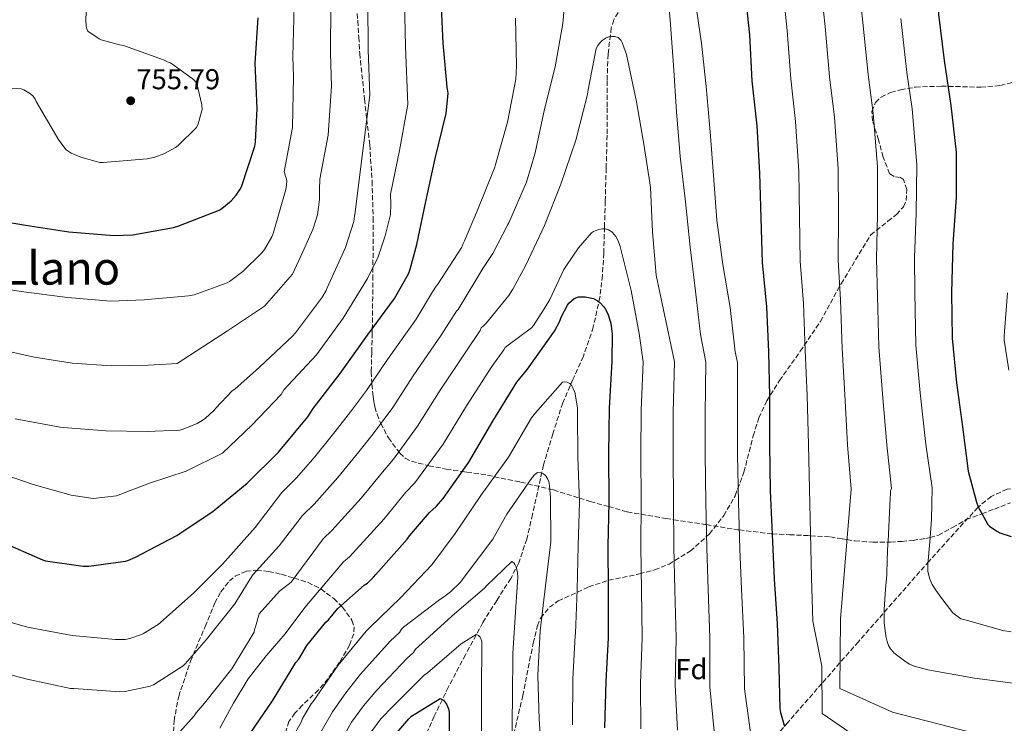
# Model space of a CAD drawing. Units: metres. Extents: x 624212 to 627658, y 4745747 to 4748123.
# Drawn here: x 626342 to 626685, y 4746999 to 4747244 of the extents above; entities that cross this region are included whole.
import ezdxf
from ezdxf.enums import TextEntityAlignment as Align

# ---------------------------------------------------------------- set-up
doc = ezdxf.new("R2010")
doc.units = ezdxf.units.M
doc.header["$MEASUREMENT"] = 0
doc.linetypes.add('DGN Style 3', pattern=[2.435891, 1.739922, -0.695969])
for name, color, linetype, lineweight in [('Cota de punto acotado terreno', 7, 'Continuous', 0), ('Curva de nivel directora', 30, 'Continuous', 30), ('Curva de nivel intermedia', 30, 'Continuous', 0), ('Etiqueta de zona arbolada', 92, 'Continuous', 0), ('Punto acotado terreno (símbolo)', 7, 'Continuous', 0), ('Senda', 7, 'DGN Style 3', 0), ('Texto de rotulación de espacio menor sin especificar', 7, 'Continuous', 0), ('Vaguada', 142, 'DGN Style 3', 13), ('Zona arbolada', 92, 'DGN Style 3', 0)]:
    doc.layers.add(name, color=color, linetype=linetype, lineweight=lineweight)
doc.styles.add('Style-Arial', font='arial.ttf')

# ---------------------------------------------------------------- blocks, each defined once
blk = doc.blocks.new('5PATER')
at = {"layer": 'Punto acotado terreno (símbolo)', "linetype": 'Continuous', "lineweight": 0}
h = blk.add_hatch(color=51, dxfattribs=at)
edge = h.paths.add_edge_path()
edge.add_ellipse((0, 0), major_axis=(-0.11, -0.111), ratio=0.999422, start_angle=0, end_angle=360)

msp = doc.modelspace()

# ---------------------------------------------------------------- linework, layer by layer
at = {"layer": 'Curva de nivel directora', "color": 30, "linetype": 'Continuous', "lineweight": 30, "flags": 128}
for points, elevation in [([(626652.01, 4747320.23), (626653.89, 4747304.8), (626656.03, 4747288.21), (626658.53, 4747272.72), (626661.44, 4747257.65), (626662.26, 4747245.49), (626664.21, 4747229.3), (626666.6, 4747213.61), (626668.37, 4747197.39), (626668.43, 4747181.6), (626667.23, 4747165.45), (626666.83, 4747148.44), (626666.99, 4747132.64), (626668.51, 4747117.01), (626670.62, 4747101.8), (626672.63, 4747086.28), (626675.43, 4747075.47), (626676.08, 4747073.85), (626679.46, 4747067.73), (626680.06, 4747067.17), (626682.56, 4747065.37), (626683.61, 4747064.86), (626687.55, 4747063.6)], 750), ([(626594.8, 4747253.46), (626596.41, 4747238.3), (626597.28, 4747222.22), (626598.96, 4747206.61), (626599.87, 4747190.08), (626600.33, 4747174.53), (626600.83, 4747158.97), (626602.33, 4747143.49), (626603.02, 4747127.91), (626603.37, 4747112.38), (626603.4, 4747095.44), (626603.64, 4747079.6), (626604.33, 4747064.22), (626604.98, 4747048.67), (626606.1, 4747033.22), (626606.65, 4747017.84), (626606.95, 4747003.66), (626607.17, 4747002.22), (626608.57, 4746997.38)], 725), ([(626444.49, 4747108.11), (626453.92, 4747120.37), (626463.34, 4747133.7), (626472.79, 4747146.39), (626477.66, 4747155.07), (626478.3, 4747156.65), (626480.6, 4747165.23), (626483.75, 4747180.18), (626486.99, 4747195.24), (626490.73, 4747210.82), (626491.44, 4747217.97), (626491.1, 4747220.01), (626489.72, 4747235.35), (626489.06, 4747250.58)], 725), ([(626395.8, 4747171.15), (626397.67, 4747171.73), (626411.7, 4747177.2), (626412.65, 4747177.79), (626415.88, 4747180.45), (626417.65, 4747182.42), (626419.07, 4747184.48), (626419.47, 4747185.32), (626424.11, 4747199.43), (626424.37, 4747200.83), (626424.98, 4747212.59), (626424.24, 4747228.39), (626425.27, 4747244.17)], 750), ([(626329.27, 4747174.55), (626344.26, 4747171.96), (626359.4, 4747169.6), (626375.06, 4747168.32), (626381.71, 4747168.66), (626395.8, 4747171.15)], 750), ([(626421.24, 4746993.09), (626430.33, 4747006.37), (626438.47, 4747019.67), (626439.44, 4747020.87), (626442.27, 4747025.64), (626448.83, 4747033.78), (626449.76, 4747034.59), (626453.05, 4747038.45), (626462.25, 4747046.63), (626463.33, 4747047.35), (626465.53, 4747049.36), (626466.27, 4747050.27), (626477.24, 4747062.59), (626478.01, 4747063.75), (626485, 4747071.87), (626487.32, 4747073.97), (626489.75, 4747076.78), (626498.64, 4747089.48), (626507, 4747103.73), (626515.45, 4747117.27), (626519.12, 4747121.78), (626528.56, 4747135.06), (626530.36, 4747138.5), (626530.85, 4747139.88), (626533, 4747144.14), (626533.54, 4747144.76), (626535.39, 4747146.38), (626536.83, 4747146.96), (626537.81, 4747147.04), (626538.82, 4747147.02), (626539.15, 4747147.01), (626542.07, 4747146.46), (626543.37, 4747145.74), (626544.38, 4747144.92), (626545.62, 4747143.63), (626546.28, 4747142.7), (626547.23, 4747140.74), (626547.95, 4747138.52), (626548.16, 4747137.76), (626548.59, 4747134.14), (626548.51, 4747124.51), (626547.5, 4747108.22), (626547.36, 4747092.4), (626547.42, 4747075.34), (626547.09, 4747060.34), (626547.2, 4747044.82), (626547.2, 4747028.22), (626546.41, 4747013.03), (626545.89, 4746996.98)], 700), ([(626335.93, 4747061.7), (626350.19, 4747055.41), (626351.21, 4747055.12), (626364.36, 4747053.19), (626366.29, 4747053.2), (626379.13, 4747054.96), (626379.97, 4747055.2), (626382.61, 4747056.38), (626397, 4747063.87), (626409.61, 4747072.33), (626421.48, 4747082.07), (626432.38, 4747092.97), (626442.64, 4747105.19), (626444.49, 4747108.11)], 725), ([(626469.39, 4746990.35), (626477.73, 4747000.11), (626478.75, 4747000.96), (626488.64, 4747007.18), (626489.89, 4747006.51), (626490.89, 4747005.11), (626491.56, 4747003.54), (626491.79, 4747002.35), (626491.83, 4747001.45), (626491.93, 4746986.31)], 675)]:
    msp.add_lwpolyline(points, dxfattribs=dict(at, elevation=elevation))
at = {"layer": 'Curva de nivel intermedia', "color": 30, "linetype": 'Continuous', "lineweight": 0, "flags": 128}
for points, elevation in [([(626330.11, 4747017.74), (626344.89, 4747013.82), (626359.93, 4747010.67), (626361.16, 4747010.67), (626377.15, 4747009.47), (626378.93, 4747009.6), (626387.66, 4747011.39), (626388.84, 4747011.95), (626399.13, 4747018.52), (626399.9, 4747019.21), (626407.23, 4747027.62), (626417.18, 4747040.06), (626421.77, 4747047.64), (626423.42, 4747050.24), (626432.57, 4747060.35), (626440.74, 4747070.84), (626444.83, 4747074.81), (626453.08, 4747084.1), (626460.35, 4747093.08), (626464.93, 4747098.75), (626471.92, 4747108.17), (626479.5, 4747119.87), (626489.09, 4747133.72), (626494.34, 4747141.98), (626495.01, 4747142.58), (626495.71, 4747143.71), (626503.52, 4747156.9), (626507.08, 4747162.1), (626512.3, 4747172.19), (626512.59, 4747172.74), (626518.76, 4747186.98), (626521.75, 4747197.1), (626525.08, 4747212.31), (626528.7, 4747227.1), (626531.44, 4747242.22), (626532.86, 4747258.09)], 715), ([(626567.36, 4747258.99), (626568.84, 4747243.4), (626569.96, 4747227.65), (626570.96, 4747211.43), (626572.23, 4747195.9), (626574.17, 4747180.06), (626575.71, 4747164.32), (626577.61, 4747149.02), (626579.36, 4747133.88), (626581.27, 4747124.24), (626581.03, 4747106.13), (626581.02, 4747092.11), (626581.26, 4747075.47), (626581.56, 4747059.56), (626582.02, 4747045.07), (626582.65, 4747028.22), (626582.66, 4747011.16), (626584.09, 4746995.72)], 715), ([(626634.14, 4747259.27), (626635.93, 4747242.51), (626637.75, 4747224.4), (626639.51, 4747210.98), (626640.98, 4747192.34), (626640.96, 4747175.74), (626640.61, 4747160.26), (626641.05, 4747147.24), (626641.51, 4747129.61), (626642.71, 4747113.27), (626644.22, 4747095.52), (626645.91, 4747080.24), (626645.48, 4747079.43), (626645.48, 4747078.3), (626645.47, 4747076.95), (626644.67, 4747061.88), (626644.58, 4747060.98), (626644.42, 4747055.53), (626644.26, 4747050.17), (626643.84, 4747045.18), (626643.35, 4747038.09), (626643.34, 4747033.59), (626643.9, 4747028.85), (626644.36, 4747026.96), (626644.88, 4747025.61), (626645.54, 4747024.44), (626646.34, 4747023.47), (626646.73, 4747023.08), (626650.83, 4747019.89), (626652.18, 4747019.11), (626653.75, 4747018.45), (626658.53, 4747017.16), (626674.79, 4747014.25), (626690.05, 4747012.28)], 740), ([(626607.91, 4747255.4), (626609.59, 4747239.71), (626610.77, 4747222.95), (626612.48, 4747208.07), (626613.57, 4747190.83), (626613.88, 4747174.93), (626614.09, 4747159.4), (626615.23, 4747144.74), (626615.85, 4747128.48), (626616.48, 4747112.68), (626617.01, 4747095.46), (626618.07, 4747049.22), (626618.52, 4747034.12), (626621.63, 4747018.38), (626621.69, 4747001.9), (626641.01, 4746988.68)], 730), ([(626621.03, 4747257.34), (626622.76, 4747241.11), (626624.26, 4747223.67), (626625.99, 4747209.52), (626627.27, 4747191.59), (626627.42, 4747175.33), (626627.35, 4747159.83), (626628.14, 4747145.99), (626628.68, 4747129.04), (626629.6, 4747112.98), (626630.61, 4747095.49), (626631.82, 4747080.03), (626628.09, 4747034.92), (626627.83, 4747010.6), (626646.26, 4747002.41)], 735), ([(626327.32, 4747151.27), (626342.82, 4747148.84), (626358.94, 4747146.74), (626373.97, 4747145.51), (626385.65, 4747146.02), (626401.09, 4747147.34), (626403.03, 4747147.76), (626414.49, 4747151.87), (626415.27, 4747152.31), (626419.91, 4747155.8), (626426.59, 4747162.33), (626427.51, 4747163.53), (626430.12, 4747167.96), (626430.58, 4747169.08), (626434.92, 4747184.35), (626435.2, 4747185.87), (626435.28, 4747187.49), (626435.07, 4747188.29), (626434.39, 4747190.56), (626437.22, 4747205.95), (626437.6, 4747223.59), (626437.39, 4747230.66), (626437.85, 4747248.35)], 745), ([(626332.08, 4747086.76), (626346.9, 4747081.61), (626360.15, 4747077.99), (626367.83, 4747076.84), (626376.02, 4747077.68), (626387.51, 4747082.09), (626400.22, 4747086.32), (626412.88, 4747092.55), (626423.05, 4747102.29), (626433.29, 4747113.05), (626434.29, 4747114.57), (626445.58, 4747126.79), (626454.96, 4747139.62), (626463.4, 4747153.38), (626467.13, 4747160.98), (626469.56, 4747168.3), (626471.44, 4747175.69), (626471.55, 4747179.21), (626471.41, 4747182.77), (626474.54, 4747197.92), (626477.45, 4747214.01), (626476.64, 4747234.18), (626476.26, 4747250.03)], 730), ([(626333.87, 4747129.06), (626347.3, 4747125.98), (626360.55, 4747123.94), (626374.08, 4747123), (626387.06, 4747123.16), (626397.06, 4747123.75), (626414.57, 4747135.22), (626427.56, 4747143.74), (626437.31, 4747154.89), (626440.81, 4747162.7), (626444.31, 4747170.51), (626445.98, 4747175.57), (626446.61, 4747180.87), (626446.67, 4747184.42), (626446.73, 4747187.97), (626449.66, 4747203.27), (626450.88, 4747220.4), (626450.47, 4747231.83), (626450.66, 4747248.91)], 740), ([(626462.1, 4747200.59), (626464.16, 4747217.2), (626463.56, 4747233.01), (626463.46, 4747249.47)], 735), ([(626577.56, 4747250.41), (626579.68, 4747235.29), (626581.39, 4747220.23), (626582.74, 4747204.49), (626583.83, 4747189.25), (626585.03, 4747173.69), (626587.11, 4747158.3), (626589.73, 4747143.34), (626591.4, 4747127.89), (626592.19, 4747124.15), (626592.21, 4747105.43), (626592.23, 4747092.01), (626592.54, 4747075.51), (626593.05, 4747059.31), (626593.62, 4747045.16), (626594.47, 4747028.22), (626594.74, 4747010.54), (626596.82, 4746995.3)], 720), ([(626345, 4747032.02), (626360.53, 4747029.04), (626375.59, 4747027.63), (626379, 4747027.73), (626380.56, 4747028.06), (626384.68, 4747029.48), (626385.39, 4747029.8), (626390.46, 4747032.88), (626391.37, 4747033.67), (626402.76, 4747043.87), (626412.89, 4747053.91), (626424.21, 4747066.72), (626433.56, 4747078.91), (626438.66, 4747083.96), (626445.03, 4747091.27), (626452.13, 4747100.15), (626457.47, 4747107.02), (626463.02, 4747114.41), (626470.33, 4747125.24), (626480.3, 4747139.2), (626486.07, 4747148.72), (626487.35, 4747150.78), (626487.91, 4747151.46), (626496.19, 4747164.26), (626496.7, 4747165.53), (626497.15, 4747166.47), (626501.72, 4747177.24), (626507.72, 4747192.13), (626507.95, 4747193.11), (626512.16, 4747207.86), (626515, 4747222.81), (626515.24, 4747227.46), (626514.98, 4747244.06)], 720), ([(626365.61, 4747240.33), (626365.4, 4747241.2), (626365.26, 4747243.35), (626365.44, 4747246.29)], 755), ([(626649.11, 4747243.92), (626651.25, 4747225.12), (626653.03, 4747212.43), (626654.68, 4747193.1), (626654.51, 4747176.14), (626653.87, 4747160.69), (626653.95, 4747148.48), (626654.34, 4747130.18)], 745), ([(626327.55, 4747220.47), (626342.71, 4747219.48), (626343.67, 4747219.08), (626345.99, 4747217.75), (626346.94, 4747216.88), (626347.63, 4747215.88), (626348.03, 4747215), (626355.88, 4747201.56), (626358.46, 4747198.24), (626359.1, 4747197.71), (626360.19, 4747197.07), (626363.58, 4747195.6), (626370.19, 4747193.79), (626371.31, 4747193.79), (626386.63, 4747195.05), (626389.33, 4747195.67), (626392.42, 4747196.82), (626396.57, 4747199.03), (626397.43, 4747199.67), (626403.86, 4747205.97), (626404.41, 4747207.29), (626405.75, 4747212.22), (626405.63, 4747213.9), (626403.91, 4747221.32), (626403.1, 4747222.33), (626402.34, 4747223.03), (626394.77, 4747228.47), (626393.68, 4747228.86), (626392.36, 4747229.54), (626378.36, 4747234.59), (626377.01, 4747234.79), (626370.68, 4747236.5), (626369.89, 4747236.86), (626365.93, 4747239.58), (626365.61, 4747240.33)], 755), ([(626398.08, 4746995.5), (626403.02, 4747001.08), (626403.71, 4747002.19), (626406.58, 4747005.52), (626416.16, 4747017.5), (626423.94, 4747030.24), (626424.06, 4747031.13), (626424.37, 4747032.15), (626425.64, 4747036.65), (626432.75, 4747044.52), (626436.81, 4747047.6), (626447.91, 4747062.77), (626451, 4747065.66), (626461.13, 4747076.93), (626468.57, 4747086.01), (626472.39, 4747090.49), (626480.83, 4747101.94), (626488.67, 4747114.49), (626497.87, 4747128.24), (626502.6, 4747135.25), (626503.01, 4747136.18), (626503.84, 4747136.9), (626504.78, 4747137.97), (626512.62, 4747147.5), (626514.01, 4747149.74), (626518.48, 4747158.02), (626524.98, 4747171.8), (626530.69, 4747186.2), (626535.89, 4747201.56), (626540.02, 4747217.51), (626540.15, 4747218.49), (626543, 4747233.48), (626543.65, 4747234.58), (626544.52, 4747235.66), (626545.17, 4747236.29), (626546.46, 4747237.18), (626547.47, 4747237.56), (626548.51, 4747237.72), (626549.36, 4747237.7), (626549.57, 4747237.68), (626550.7, 4747237.33), (626551.73, 4747236.32), (626552.12, 4747235.55), (626552.69, 4747233.95), (626553.53, 4747231.35), (626557.03, 4747214.94), (626559.65, 4747200.14), (626561.97, 4747185.17), (626562.68, 4747169.7), (626563.95, 4747154.61), (626570.35, 4747124.33), (626569.85, 4747106.82), (626569.8, 4747092.21), (626569.98, 4747075.43), (626570.07, 4747059.82), (626570.41, 4747044.99), (626570.83, 4747028.22), (626570.58, 4747011.78), (626571.35, 4746996.14)], 710), ([(626340.62, 4747104.56), (626356.38, 4747101.62), (626357.36, 4747101.56), (626372.33, 4747100.4), (626386.66, 4747100.15), (626397.91, 4747100.57), (626399.22, 4747100.91), (626404.02, 4747102.87), (626405.18, 4747103.59), (626406.8, 4747104.63), (626410.01, 4747107.56), (626410.51, 4747108.25), (626416.3, 4747114.3), (626417.18, 4747114.9), (626425.81, 4747122.56), (626437.31, 4747133.27), (626438.32, 4747134.53), (626447.73, 4747147.07), (626448.99, 4747149.27), (626449.36, 4747150.19), (626455.77, 4747164.23), (626458.6, 4747173.23), (626458.91, 4747175.11), (626458.92, 4747175.65), (626462.1, 4747200.59)], 735), ([(626411.9, 4746996.82), (626416.68, 4747005.54), (626421.81, 4747014.02), (626428.1, 4747021.99), (626434.74, 4747029.71), (626441.61, 4747038.8), (626444.75, 4747042.52), (626455.08, 4747054.7), (626457.17, 4747056.5), (626469.19, 4747069.76), (626476.78, 4747078.94), (626479.86, 4747082.23), (626489.73, 4747095.71), (626497.83, 4747109.11), (626506.66, 4747122.75), (626510.86, 4747128.51), (626511.37, 4747129.4), (626512.38, 4747130.13), (626520.51, 4747136.27), (626521.18, 4747137.06), (626524.92, 4747142.78), (626526.83, 4747146.07), (626531.76, 4747156.51), (626532.65, 4747157.87), (626536.82, 4747164.06), (626541.39, 4747169.3), (626542.14, 4747169.74), (626542.65, 4747169.98), (626543.93, 4747170.42), (626545.18, 4747170.66), (626546.17, 4747170.65), (626547.37, 4747170.32), (626548.49, 4747169.6), (626548.71, 4747169.41), (626549.9, 4747168.03), (626550.69, 4747166.52), (626551.33, 4747164.57), (626555.16, 4747149.24), (626557.99, 4747134.27), (626559.43, 4747124.42), (626558.67, 4747107.52), (626558.58, 4747092.3), (626558.7, 4747075.39), (626558.58, 4747060.08), (626558.8, 4747044.91), (626559.02, 4747028.22), (626558.5, 4747012.41), (626558.62, 4746996.56)], 705), ([(626686.3, 4747148.44), (626685.07, 4747133.46), (626685.14, 4747131.91), (626686.71, 4747121.42)], 755), ([(626654.34, 4747130.18), (626655.83, 4747113.57), (626657.82, 4747095.54), (626660, 4747080.45), (626659.88, 4747074.97), (626659.77, 4747069.48), (626659.19, 4747061.7), (626658.49, 4747053.93), (626658.52, 4747051.46), (626659.06, 4747049), (626660.09, 4747046.83), (626661.37, 4747044.84), (626663.11, 4747042.37), (626664.95, 4747039.97), (626667.21, 4747037), (626670.07, 4747034.92), (626672.85, 4747034.13), (626675.64, 4747033.38), (626680.14, 4747032.09), (626684.66, 4747030.82), (626687.59, 4747030.36)], 745), ([(626432.78, 4746985.59), (626440.25, 4746998.87), (626440.75, 4747000.13), (626443.82, 4747005.25), (626444.49, 4747006.08), (626453.21, 4747018.73), (626462.88, 4747030.6), (626464.09, 4747031.75), (626475, 4747042.28), (626485.83, 4747053.65), (626493.88, 4747064.6), (626502.86, 4747077.87), (626512.45, 4747091.22), (626520.49, 4747104.91), (626521.85, 4747106.66), (626531.28, 4747117.26), (626532.11, 4747117.4), (626532.93, 4747117.3), (626533.84, 4747116.83), (626534.55, 4747116.01), (626535.03, 4747115.11), (626535.66, 4747113.47), (626535.74, 4747113.18), (626536.54, 4747108.22), (626536.54, 4747106.24), (626536.6, 4747091.22), (626537.24, 4747075.52), (626536.71, 4747060.26), (626536.37, 4747044.97), (626535.85, 4747029.93), (626535.73, 4747029.1), (626534.88, 4747013.82), (626534.81, 4746997.92)], 695), ([(626442.89, 4746987.94), (626451.18, 4747002.52), (626455.82, 4747009.13), (626460.93, 4747015.63), (626471.23, 4747027.06), (626474.51, 4747030.11), (626475.17, 4747031.23), (626475.97, 4747031.95), (626488.56, 4747041.59), (626489.53, 4747042.15), (626492.31, 4747044.27), (626495.78, 4747047.68), (626497.42, 4747049.81), (626506.99, 4747062.62), (626511.88, 4747071.32), (626520.74, 4747084.13), (626521.62, 4747085.09), (626522.64, 4747085.84), (626523.72, 4747085.74), (626524.69, 4747085.32), (626525.38, 4747084.74), (626526.24, 4747083.47), (626526.55, 4747082.66), (626526.82, 4747081.27), (626527.11, 4747077.06), (626527.22, 4747061.7), (626525.43, 4747046.32), (626523.54, 4747030.7), (626522.75, 4747015.26), (626523.13, 4746999.91), (626524.21, 4746984.39)], 690), ([(626449.9, 4746984.78), (626457.8, 4746998.85), (626461.94, 4747004.61), (626466.63, 4747010.05), (626477.16, 4747021.18), (626479.39, 4747023.12), (626480.05, 4747024.35), (626481.09, 4747025.22), (626492.81, 4747035.82), (626504.23, 4747045.67), (626504.92, 4747046.54), (626513.6, 4747054.86), (626514.3, 4747054.33), (626514.71, 4747053.81), (626515.17, 4747052.9), (626515.42, 4747052.12), (626515.62, 4747050.98), (626515.69, 4747049.41), (626515, 4747039.08), (626514.05, 4747022.86), (626513.86, 4747007.44), (626513.66, 4746991.51)], 685), ([(626330.32, 4747036.18), (626345, 4747032.02)], 720), ([(626464.42, 4746995.18), (626468.05, 4747000.09), (626472.34, 4747004.48), (626483.08, 4747015.3), (626484.27, 4747016.13), (626496.01, 4747026.18), (626501.21, 4747029.47), (626502.09, 4747029.05), (626502.67, 4747028.46), (626503.17, 4747027.07), (626503.23, 4747025.84), (626503.14, 4747010.32), (626503.07, 4746994.37)], 680), ([(626646.26, 4747002.41), (626681.85, 4746993.19)], 735)]:
    msp.add_lwpolyline(points, dxfattribs=dict(at, elevation=elevation))
at = {"layer": 'Senda', "color": 7, "linetype": 'DGN Style 3', "lineweight": 0}
for points in [[(626459.81, 4747245.73, 738.36), (626459.98, 4747243.14, 738.13), (626460.32, 4747237.44, 737.61), (626460.68, 4747231.75, 737.1), (626462.36, 4747215.85, 735.64), (626463.13, 4747208.92, 735), (626464.14, 4747199.94, 734.18), (626464.99, 4747187.24, 733.05), (626465.35, 4747174.53, 731.86), (626465.29, 4747157.23, 730), (626465.28, 4747154.47, 729.6), (626465.05, 4747136, 725), (626465.03, 4747134.4, 724.59), (626464.86, 4747127.65, 722.85), (626464.71, 4747120.9, 721.05), (626464.87, 4747117.16, 720), (626464.9, 4747116.58, 719.83), (626465.35, 4747112.32, 718.54), (626465.62, 4747110.49, 717.95), (626465.99, 4747108.68, 717.32), (626466.7, 4747106.14, 716.37), (626467.65, 4747103.62, 715.32), (626468.02, 4747102.92, 715), (626470.64, 4747097.86, 712.6), (626474.29, 4747093.06, 710), (626474.63, 4747092.61, 709.75), (626476.51, 4747090.85, 708.62), (626478.72, 4747089.73, 707.52), (626484.31, 4747088.3, 705), (626484.74, 4747088.19, 704.81), (626490.82, 4747087.04, 702.29), (626496.37, 4747086.24, 700), (626498.02, 4747086, 699.28), (626505.22, 4747084.87, 696.05), (626507.53, 4747084.38, 695), (626516.69, 4747082.48, 691.04)], [(626516.69, 4747082.48, 691.04), (626519.19, 4747081.88, 690), (626526.91, 4747080.04, 690), (626528.13, 4747079.75, 690.58), (626537.18, 4747076.94, 695), (626540.99, 4747075.75, 696.89), (626547.39, 4747073.95, 700), (626553.86, 4747072.13, 702.91), (626558.67, 4747071.3, 705), (626567.3, 4747069.82, 708.81), (626570.02, 4747069.41, 710), (626580.87, 4747067.78, 714.76), (626581.41, 4747067.69, 715), (626592.45, 4747065.86, 719.83), (626592.85, 4747065.82, 720), (626604.04, 4747064.51, 724.88), (626604.31, 4747064.5, 725), (626610.37, 4747064.19, 726.15), (626616.71, 4747063.87, 727.88), (626617.73, 4747063.81, 730), (626624.58, 4747063.42, 844.31), (626628.87, 4747062.72, 763.29), (626630.37, 4747062.47, 735), (626633.16, 4747062.02, 733.71), (626639.35, 4747061.54, 737.15), (626644.64, 4747061.62, 740), (626645.57, 4747061.63, 740.27), (626649.48, 4747061.84, 740.81), (626653.38, 4747062.21, 741.15), (626657.84, 4747062.85, 742.45), (626659.31, 4747063.24, 745), (626662.21, 4747064, 780.13), (626667.13, 4747066.69, 845.66), (626671.94, 4747069.44, 799.01), (626676.83, 4747071.27, 755.01), (626677.39, 4747071.48, 750), (626681.73, 4747073.09, 746.3), (626687.33, 4747075.31, 747.25)]]:
    msp.add_polyline3d(points, dxfattribs=at)
at = {"layer": 'Vaguada', "color": 142, "linetype": 'DGN Style 3', "lineweight": 13}
msp.add_polyline3d([(626550.63, 4747246.08, 712.64), (626549.19, 4747243.47, 712.27), (626548.3, 4747240.65, 711.88), (626547.17, 4747231.49, 710.63), (626546.83, 4747222.28, 709.38), (626546.88, 4747212.79, 708.12), (626546.83, 4747203.27, 707.02), (626546.51, 4747191.79, 706.23), (626546.19, 4747180.3, 705.74), (626545.93, 4747171.24, 705.54), (626545.67, 4747162.18, 705.1), (626545.22, 4747154.48, 703.87), (626544.33, 4747146.89, 702.28), (626542.02, 4747136.45, 700.08), (626538.57, 4747126.28, 697.86), (626534.92, 4747118.2, 695.96), (626531.4, 4747110.09, 694.09), (626527.92, 4747099.32, 692.09), (626524.68, 4747088.46, 690.38), (626520.86, 4747071.26, 688.01), (626518.88, 4747062.68, 686.87), (626516.04, 4747054.34, 685.58), (626513.28, 4747048.91, 684.42), (626508.37, 4747041.27, 682.37), (626503.56, 4747033.55, 680.58), (626497.52, 4747022.4, 678.63), (626491.59, 4747011.15, 676.68), (626486.63, 4747000.97, 674.95), (626481.99, 4746990.6, 673.22)], dxfattribs=at)
at = {"layer": 'Zona arbolada', "color": 92, "linetype": 'DGN Style 3', "lineweight": 0}
for points in [[(626514.32, 4746994.69, 688.47), (626517.45, 4747008.14, 689.42), (626519.86, 4747020.31, 689.26), (626521.08, 4747026.41, 689.24), (626522.57, 4747032.46, 689.93), (626523.68, 4747035.17, 690.68), (626526.79, 4747038.92, 692.6), (626529.84, 4747041.1, 694.35), (626540.49, 4747046.02, 699.4), (626547.39, 4747048.3, 701.9), (626558.1, 4747050.53, 705.61), (626563.36, 4747051.91, 707.41), (626568.39, 4747053.96, 709.13), (626575.81, 4747058.5, 711.75), (626582.47, 4747064.46, 714.25), (626587.48, 4747070.84, 716.31), (626591.43, 4747077.77, 718.34), (626594.5, 4747085.97, 720.82), (626597.71, 4747098.63, 724.81), (626599.66, 4747104.84, 726.76), (626602.44, 4747110.79, 728.58), (626606.89, 4747117.84, 730.5), (626614.13, 4747128.08, 732.71), (626621.13, 4747138.44, 734.47), (626628.35, 4747151.59, 735.67), (626638.63, 4747168.63, 737.74), (626644.64, 4747173.35, 739.8), (626647.57, 4747175.72, 740.65), (626650.06, 4747178.37, 741.13), (626651.04, 4747180.51, 741.22), (626651.22, 4747184.4, 741.23), (626650.06, 4747187.85, 741.13), (626649.04, 4747188.51, 741.06), (626646.84, 4747188.9, 740.95), (626645.2, 4747189.89, 740.87), (626642.95, 4747195.69, 740.74), (626641.36, 4747201.67, 740.62), (626639.31, 4747208.26, 740.37), (626639.04, 4747211.56, 740.22), (626640.33, 4747214.73, 740.1), (626642.25, 4747216.58, 740.13), (626645.56, 4747218.15, 740.47), (626649.04, 4747219.08, 741.13), (626654.21, 4747220.05, 742.52), (626663.33, 4747220.38, 745.71), (626677.03, 4747220.01, 751.18), (626683.82, 4747220.59, 753.69), (626690.51, 4747222.4, 755.72)], [(626514.32, 4746994.69, 688.47), (626517.45, 4747008.14, 689.42), (626519.86, 4747020.31, 689.26), (626521.08, 4747026.41, 689.24), (626522.57, 4747032.46, 689.93), (626523.68, 4747035.17, 690.68), (626526.79, 4747038.92, 692.6), (626529.84, 4747041.1, 694.35), (626540.49, 4747046.02, 699.4), (626547.39, 4747048.3, 701.9), (626558.1, 4747050.53, 705.61), (626563.36, 4747051.91, 707.41), (626568.39, 4747053.96, 709.13), (626575.81, 4747058.5, 711.75), (626582.47, 4747064.46, 714.25), (626587.48, 4747070.84, 716.31), (626591.43, 4747077.77, 718.34), (626594.5, 4747085.97, 720.82), (626597.71, 4747098.63, 724.81), (626599.66, 4747104.84, 726.76), (626602.44, 4747110.79, 728.58), (626606.89, 4747117.84, 730.5), (626614.13, 4747128.08, 732.71), (626621.13, 4747138.44, 734.47), (626628.35, 4747151.59, 735.67), (626638.63, 4747168.63, 737.74), (626644.64, 4747173.35, 739.8), (626647.57, 4747175.72, 740.65), (626650.06, 4747178.37, 741.13), (626651.04, 4747180.51, 741.22), (626651.22, 4747184.4, 741.23), (626650.06, 4747187.85, 741.13), (626649.04, 4747188.51, 741.06), (626646.84, 4747188.9, 740.95), (626645.2, 4747189.89, 740.87), (626642.95, 4747195.69, 740.74), (626641.36, 4747201.67, 740.62), (626639.31, 4747208.26, 740.37), (626639.04, 4747211.56, 740.22), (626640.33, 4747214.73, 740.1), (626642.25, 4747216.58, 740.13), (626645.56, 4747218.15, 740.47), (626649.04, 4747219.08, 741.13), (626654.21, 4747220.05, 742.52), (626663.33, 4747220.38, 745.71), (626677.03, 4747220.01, 751.18), (626683.82, 4747220.59, 753.69), (626690.51, 4747222.4, 755.72)], [(626686.15, 4747080.02, 748.01), (626680.62, 4747077.51, 747.46), (626675.91, 4747073.67, 746.5), (626658.98, 4747054.99, 740.83), (626634.34, 4747026.91, 731.77), (626627.92, 4747019.57, 735), (626621.65, 4747012.4, 730), (626609.86, 4746998.92, 722.18), (626580.62, 4746965.95, 710.82)], [(626729.93, 4746996, 733.65), (626723.27, 4747004.04, 735.75), (626721.04, 4747007.78, 737.04), (626718.49, 4747013.7, 739.41), (626716.62, 4747019.91, 741.38), (626715.96, 4747023.82, 742.09), (626716.02, 4747030.95, 742.73), (626717.13, 4747041.95, 743.07), (626717.28, 4747047.39, 743.35), (626716.62, 4747052.68, 743.94), (626715.32, 4747057.29, 744.95), (626712.34, 4747063.7, 746.89), (626710.17, 4747066.78, 747.74), (626707.4, 4747069.83, 748.3), (626703.08, 4747073.89, 748.65), (626699.8, 4747076.55, 748.74), (626694.8, 4747079.49, 748.63), (626692.28, 4747080.3, 748.49), (626689.74, 4747080.58, 748.3), (626686.15, 4747080.02, 748.01), (626680.62, 4747077.51, 747.46), (626675.91, 4747073.67, 746.5), (626658.98, 4747054.99, 740.83), (626634.34, 4747026.91, 731.77)], [(626395.49, 4746990.63, 709.54), (626396, 4746999.35, 711.45), (626397.64, 4747007.88, 712.2), (626401.72, 4747020.09, 712.2), (626406.85, 4747032.2, 712.2), (626410.25, 4747040.41, 712.2), (626412.36, 4747044.33, 712.83), (626415.3, 4747048.07, 713.51), (626417.32, 4747049.77, 713.88), (626421.18, 4747051.43, 714.48), (626424.26, 4747051.8, 714.92), (626424.79, 4747051.75, 715), (626428.95, 4747051.39, 714.61), (626433.48, 4747050.38, 712.51), (626437.86, 4747049.04, 710), (626442.69, 4747047.56, 707.5), (626447.12, 4747045.32, 705), (626447.2, 4747045.27, 704.95), (626451.65, 4747041.93, 701.9), (626454.2, 4747039.46, 700), (626454.71, 4747038.97, 699.65), (626457.98, 4747034.39, 697.64), (626458.69, 4747032.04, 697.09), (626458.57, 4747029.64, 696.7), (626457.15, 4747025.75, 696.32), (626453.69, 4747019.84, 696.26), (626449.61, 4747014.03, 696.62), (626446.26, 4747010.1, 696.95), (626440.66, 4747004.73, 697.24), (626438.11, 4747002.04, 697.17), (626436.04, 4746999.18, 696.92), (626434.85, 4746995.25, 696.33)], [(626395.49, 4746990.63, 709.54), (626396, 4746999.35, 711.45), (626397.64, 4747007.88, 712.2), (626401.72, 4747020.09, 712.2), (626406.85, 4747032.2, 712.2), (626410.25, 4747040.41, 712.2), (626412.36, 4747044.33, 712.83), (626415.3, 4747048.07, 713.51), (626417.32, 4747049.77, 713.88), (626421.18, 4747051.43, 714.48), (626424.26, 4747051.8, 714.92), (626424.79, 4747051.75, 715), (626428.95, 4747051.39, 714.61), (626433.48, 4747050.38, 712.51), (626437.86, 4747049.04, 710), (626442.69, 4747047.56, 707.5), (626447.12, 4747045.32, 705), (626447.2, 4747045.27, 704.95), (626451.65, 4747041.93, 701.9), (626454.2, 4747039.46, 700), (626454.71, 4747038.97, 699.65), (626457.98, 4747034.39, 697.64), (626458.69, 4747032.04, 697.09), (626458.57, 4747029.64, 696.7), (626457.15, 4747025.75, 696.32), (626453.69, 4747019.84, 696.26), (626449.61, 4747014.03, 696.62), (626446.26, 4747010.1, 696.95), (626440.66, 4747004.73, 697.24), (626438.11, 4747002.04, 697.17), (626436.04, 4746999.18, 696.92), (626434.85, 4746995.25, 696.33)], [(626634.34, 4747026.91, 731.77), (626627.92, 4747019.57, 735), (626621.65, 4747012.4, 730), (626609.86, 4746998.92, 722.18), (626580.62, 4746965.95, 710.82)]]:
    msp.add_polyline3d(points, dxfattribs=at)

# ---------------------------------------------------------------- block references
at = {"layer": 'Punto acotado terreno (símbolo)', "color": 7, "linetype": 'Continuous', "lineweight": 0, "xscale": 10, "yscale": 10, "zscale": 10}
msp.add_blockref('5PATER', (626380.9, 4747215.29, 755.79), dxfattribs=at)

# ---------------------------------------------------------------- texts
at = {"layer": 'Cota de punto acotado terreno', "color": 7, "linetype": 'Continuous', "lineweight": 0, "style": 'Style-Arial'}
msp.add_text('755.79', height=7, dxfattribs=at).set_placement((626382.88, 4747219.29, 755.79))
at = {"layer": 'Etiqueta de zona arbolada', "color": 92, "linetype": 'Continuous', "lineweight": 0, "style": 'Style-Arial'}
msp.add_text('Fd', height=7, dxfattribs=at).set_placement((626576.18, 4747017.35, 711.74), align=Align.MIDDLE_CENTER)
at = {"layer": 'Texto de rotulación de espacio menor sin especificar', "color": 7, "linetype": 'Continuous', "lineweight": 0, "style": 'Style-Arial'}
msp.add_text('El Campo Llano', height=11.5, dxfattribs=at).set_placement((626320.15, 4747157.01, 745), align=Align.MIDDLE_CENTER)

doc.saveas('drawing.dxf')
